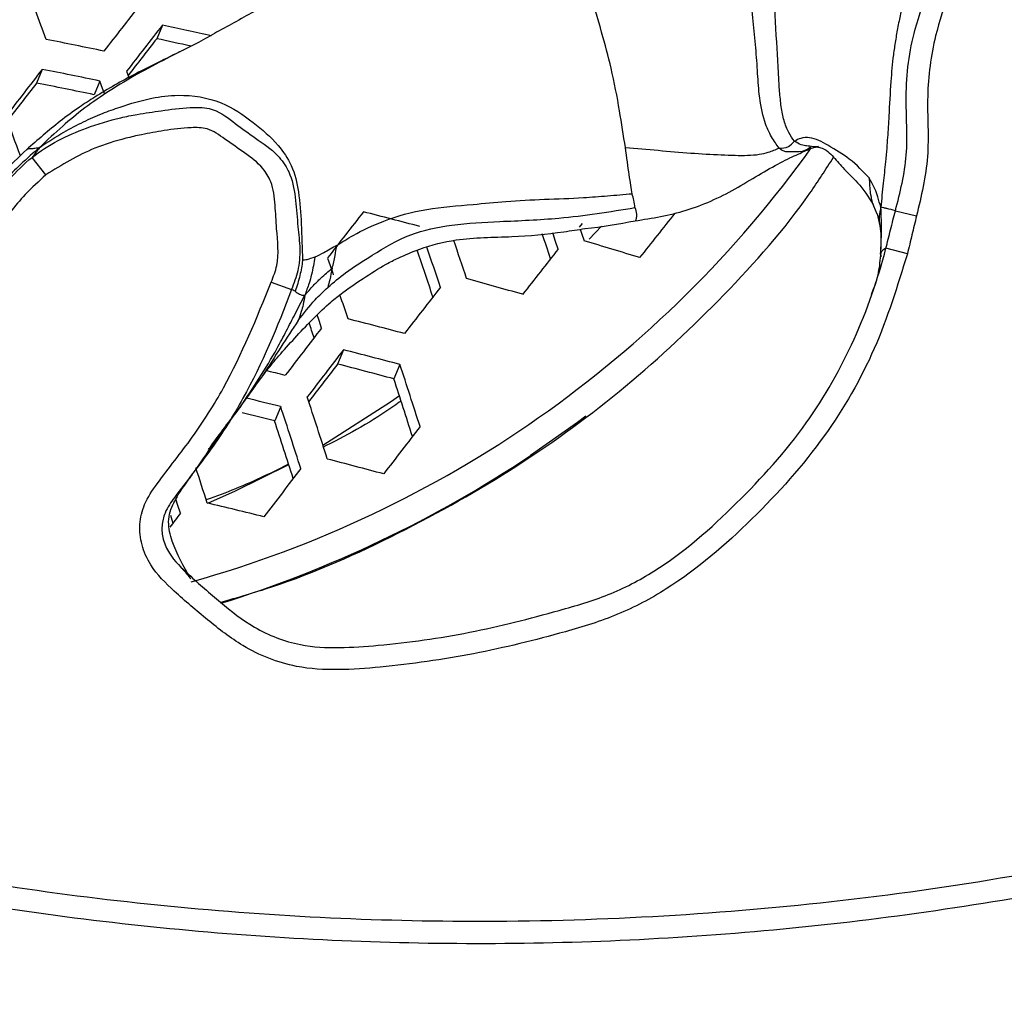
# Model space of a CAD drawing. Units: millimetres. Extents: x 69 to 1126, y 56 to 792.
# Drawn here: x 238 to 252, y 576 to 589 of the extents above; entities that cross this region are included whole.
import ezdxf

# ---------------------------------------------------------------- set-up
doc = ezdxf.new("R2010")
doc.units = ezdxf.units.MM
doc.header["$PDSIZE"] = -1
doc.layers.add('10', color=1, linetype='Continuous')
doc.styles.add('SLDTEXTSTYLE3', font='TXT', dxfattribs={"width": 0.7})
doc.dimstyles.new('SLDDIMSTYLE0', dxfattribs={"dimtxt": 12.733073, "dimasz": 12.733073, "dimexe": 0, "dimexo": 0.0625, "dimgap": 3.183268, "dimtad": 1, "dimdec": 1, "dimrnd": 1e-09, "dimzin": 12, "dimdsep": 46, "dimtxsty": 'SLDTEXTSTYLE3', "dimsah": 1, "dimcen": 0, "dimadec": 0, "dimazin": 3, "dimtfac": 1, "dimtdec": 1, "dimtofl": 0, "dimtmove": 0, "dimatfit": 3, "dimfxl": 1, "dimfrac": 2, "dimtolj": 1, "dimtzin": 12, "dimarcsym": 0})

# ---------------------------------------------------------------- blocks, each defined once
blk = doc.blocks.new('_D')
at = {"layer": '10', "color": 0, "lineweight": -2, "transparency": 16777216}
blk.add_line((460.388, 495.218), (356.365, 555.276), dxfattribs=at)
at = {"layer": '10', "color": 0, "transparency": 16777216}
blk.add_solid([(357.427, 557.114), (355.304, 553.438), (345.338, 561.642)], dxfattribs=at)
at = {"layer": 'Defpoints', "color": 0, "transparency": 16777216}
for p in [(143.787, 678.008), (345.338, 561.642)]:
    blk.add_point(p, dxfattribs=at)
at = {"layer": '10', "color": 0, "transparency": 16777216, "insert": (418.665, 530.334), "char_height": 12.73307, "attachment_point": 5, "rotation": 330, "style": 'SLDTEXTSTYLE3'}
blk.add_mtext('\\A1;∅232.7 [∅9.16]', dxfattribs=at)

msp = doc.modelspace()

# ---------------------------------------------------------------- linework, layer by layer
at = {"color": 7, "linetype": 'Continuous', "lineweight": 25}
for p, q in [((240.286, 589.168), (240.209, 588.984)), ((238.66, 588.57), (238.584, 588.385)), ((239.44, 588.412), (239.363, 588.227)), ((238.711, 587.145), (238.523, 587.379)), ((249.949, 586.613), (249.884, 586.776)), ((243.004, 586.644), (243.002, 586.638)), ((250.197, 586.659), (250.483, 586.588)), ((249.949, 586.615), (249.986, 586.454)), ((245.927, 586.437), (245.968, 586.487)), ((246.222, 586.45), (246.058, 586.273)), ((249.986, 586.467), (249.99, 586.45)), ((250.359, 586.076), (250.07, 586.15)), ((249.996, 586.068), (249.994, 586.053)), ((249.996, 586.073), (250.003, 586.038)), ((241.758, 585.694), (242.031, 585.592)), ((242.735, 584.778), (242.655, 584.584)), ((243.498, 584.579), (243.417, 584.384)), ((241.885, 584.011), (241.804, 583.816))]:
    msp.add_line(p, q, dxfattribs=at)
at = {"color": 7, "linetype": 'Continuous', "lineweight": 25, "flags": 128}
for points in [[(239.801, 588.545), (239.838, 588.446), (239.84, 588.44)], [(239.506, 588.233), (239.476, 588.313), (239.44, 588.412)], [(245.936, 586.408), (245.954, 586.354), (245.989, 586.251)], [(245.637, 586.14), (245.602, 586.243), (245.568, 586.346), (245.563, 586.36)], [(242.519, 586.019), (242.554, 585.916), (242.589, 585.814), (242.596, 585.791)], [(242.438, 585.071), (242.404, 585.174), (242.378, 585.249)], [(242.456, 583.488), (243.369, 584.074), (243.49, 584.16)], [(246.012, 583.881), (245.898, 583.796), (245.262, 583.347)], [(240.902, 582.704), (241.276, 582.871), (241.994, 583.228)], [(240.529, 582.57), (240.495, 582.675), (240.469, 582.757)], [(240.394, 582.54), (240.414, 582.478), (240.428, 582.435)]]:
    msp.add_lwpolyline(points, dxfattribs=at)
at = {"color": 7, "linetype": 'Continuous', "lineweight": 25}
for radius in [116.4, 116.366, 114.945, 73.11, 73, 46.041]:
    msp.add_circle((244.562, 619.825), radius, dxfattribs=at)
for centre, radius, start, end in [((110.649, 540.989), 136.761, 20.54035, 20.89005), ((500.591, 386.313), 330.422, 142.06624, 142.20315), ((500.257, 386.554), 329.602, 142.06825, 142.20551), ((221.68, 502.759), 88.39, 77.40827, 77.84858), ((244.562, 619.825), 70.719, 250.84287, 334.15713), ((221.144, 500.122), 90.573, 78.30988, 78.81312), ((496.381, 389.407), 324.739, 142.07875, 142.18989), ((221.79, 503.822), 87.131, 77.48484, 77.7955), ((509.052, 379.784), 341.619, 142.32611, 142.46074), ((221.129, 499.984), 90.304, 78.30109, 78.80582), ((505.208, 382.611), 336.796, 142.34001, 142.44933), ((221.265, 501.182), 88.906, 78.25472, 78.76732), ((109.75, 540.657), 136.846, 19.97306, 20.21063), ((236.536, 596.484), 15.409, 285.5888, 324.395), ((495.817, 389.774), 320.425, 142.09149, 142.23291), ((223.16, 508.579), 80.547, 75.17655, 75.73732), ((470.284, 409.438), 284.877, 141.53981, 141.69355), ((117.134, 543.333), 134.145, 18.42934, 18.66138), ((120.876, 544.699), 131.325, 18.3349, 18.48985), ((225.272, 516.19), 73.06, 72.91198, 73.52734), ((118.34, 543.773), 132.351, 18.37376, 18.6627), ((116.625, 543.146), 134.313, 18.43634, 18.68001), ((482.458, 399.968), 301.238, 141.82811, 141.9761), ((224.135, 512.102), 76.376, 74.02414, 74.61401), ((493.355, 391.564), 315.934, 142.10338, 142.24693), ((115.111, 542.586), 134.607, 18.45452, 18.60045), ((223.151, 508.33), 79.337, 75.09439, 75.66361), ((502.881, 384.276), 328.861, 142.36866, 142.50893), ((116.492, 543.087), 132.622, 18.39572, 18.48727), ((502.157, 384.804), 327.551, 142.37323, 142.5141), ((223.153, 508.286), 78.959, 75.0683, 75.6402), ((498.136, 387.761), 322.506, 142.38925, 142.50294), ((223.322, 509.586), 77.451, 74.96199, 75.5449), ((117.437, 543.373), 132.625, 17.72045, 18.10133), ((222.445, 505.437), 81.367, 76.13168, 76.32375), ((119.285, 544.041), 130.523, 17.64602, 18.0041), ((222.392, 505.194), 81.191, 76.10863, 76.44265), ((115.919, 542.816), 132.913, 17.73429, 18.11425), ((115.522, 542.67), 132.954, 17.73626, 18.11609), ((222.561, 506.519), 79.657, 76.02035, 76.34678), ((117.364, 543.336), 130.858, 17.66201, 18.01953), ((499.333, 386.864), 322.603, 142.39082, 142.53402), ((236.255, 596.849), 16.231, 287.2753, 303.7077), ((114.522, 542.289), 132.676, 17.73606, 17.95221), ((223.171, 508.233), 77.52, 74.96698, 75.54937), ((507.64, 380.575), 333.957, 142.65184, 142.79255), ((222.335, 504.904), 79.985, 76.019, 76.58495), ((513.619, 376.086), 342.365, 142.90697, 142.94718)]:
    msp.add_arc(centre, radius, start, end, dxfattribs=at)
for points, knots in [([(244.825, 591.016), (244.693, 590.948), (244.36, 590.777), (243.706, 590.582), (242.931, 590.262), (242.24, 589.763), (241.603, 589.392), (241.198, 589.169), (241.019, 589.071)], [0, 0, 0, 0, 0.108851, 0.273895, 0.490118, 0.681989, 0.85988, 1, 1, 1, 1]), ([(250.495, 590.436), (250.477, 590.327), (250.444, 590.131), (250.384, 589.851), (250.326, 589.597), (250.275, 589.365), (250.232, 589.15), (250.197, 588.957), (250.161, 588.71), (250.131, 588.37), (250.113, 587.995), (250.095, 587.695), (250.079, 587.49), (250.061, 587.283), (250.029, 587.008), (250.011, 586.813), (250.001, 586.706)], [0, 0, 0, 0, 0.092557, 0.165538, 0.23158, 0.300011, 0.352481, 0.402996, 0.452068, 0.545205, 0.665726, 0.740547, 0.777915, 0.826368, 0.904718, 1, 1, 1, 1]), ([(250.197, 586.659), (250.197, 586.659), (250.262, 586.906), (250.389, 587.416), (250.313, 588.243), (250.434, 589.231), (250.762, 589.88), (250.883, 590.273), (250.883, 590.273)], [0, 0, 0, 0, 0.000016, 0.206554, 0.419743, 0.667181, 0.999984, 1, 1, 1, 1]), ([(251.158, 590.188), (250.998, 589.805), (250.732, 589.168), (250.604, 588.209), (250.675, 587.386), (250.547, 586.854), (250.483, 586.588)], [0, 0, 0, 0, 0.335103, 0.558039, 0.779062, 1, 1, 1, 1]), ([(248.627, 587.505), (248.592, 587.553), (248.516, 587.654), (248.407, 587.902), (248.352, 588.214), (248.333, 588.565), (248.307, 588.911), (248.27, 589.278), (248.247, 589.515), (248.235, 589.637)], [0, 0, 0, 0, 0.094509, 0.200179, 0.368023, 0.512052, 0.667383, 0.828558, 1, 1, 1, 1]), ([(248.832, 587.598), (248.805, 587.635), (248.75, 587.71), (248.698, 587.849), (248.669, 587.969), (248.653, 588.067), (248.641, 588.168), (248.617, 588.459), (248.592, 588.97), (248.564, 589.42), (248.548, 589.657)], [0, 0, 0, 0, 0.078726, 0.16223, 0.206305, 0.252008, 0.299256, 0.347755, 0.656311, 1, 1, 1, 1]), ([(246.547, 587.511), (246.521, 587.676), (246.467, 588.029), (246.335, 588.721), (246.179, 589.234), (246.081, 589.557)], [0, 0, 0, 0, 0.244806, 0.524851, 1, 1, 1, 1]), ([(241.019, 589.071), (240.938, 589.025), (240.714, 588.898), (240.352, 588.723), (239.95, 588.51), (239.572, 588.286), (239.222, 588.043), (238.914, 587.786), (238.73, 587.613), (238.631, 587.519)], [0, 0, 0, 0, 0.088133, 0.241935, 0.38439, 0.527588, 0.671404, 0.821997, 1, 1, 1, 1]), ([(240.56, 588.826), (240.447, 588.771), (240.137, 588.62), (239.737, 588.415), (239.386, 588.205), (239.141, 588.046), (238.831, 587.819), (238.598, 587.615), (238.448, 587.483)], [0, 0, 0, 0, 0.147689, 0.404093, 0.526831, 0.626871, 0.759513, 1, 1, 1, 1]), ([(238.631, 587.519), (238.736, 587.588), (238.925, 587.712), (239.212, 587.859), (239.465, 587.974), (239.773, 588.082), (240.113, 588.185), (240.573, 588.241), (241.07, 588.164), (241.505, 587.868), (241.834, 587.587), (242.052, 587.263), (242.14, 586.893), (242.166, 586.461), (242.176, 586.152), (242.181, 585.986)], [0, 0, 0, 0, 0.0732, 0.13132, 0.185175, 0.2346, 0.320787, 0.391318, 0.505152, 0.603352, 0.690445, 0.752298, 0.82238, 0.905197, 1, 1, 1, 1]), ([(238.523, 587.379), (238.523, 587.379), (238.741, 587.553), (239.145, 587.751), (239.637, 587.901), (239.977, 587.968), (240.291, 588.015), (240.613, 588.055), (240.854, 588.06), (241.068, 587.997), (241.266, 587.838), (241.554, 587.632), (241.825, 587.449), (241.963, 587.258), (242.05, 587.054), (242.094, 586.797), (242.112, 586.46), (242.154, 586.144), (242.131, 585.852), (242.063, 585.675), (242.031, 585.592), (242.031, 585.592)], [0, 0, 0, 0, 0.000011, 0.150548, 0.238101, 0.279384, 0.33818, 0.409779, 0.455432, 0.466186, 0.529765, 0.590271, 0.65908, 0.704815, 0.715451, 0.779385, 0.844055, 0.898276, 0.951806, 0.999989, 1, 1, 1, 1]), ([(241.758, 585.694), (241.787, 585.768), (241.876, 585.996), (241.829, 586.358), (241.813, 586.733), (241.781, 587.022), (241.631, 587.272), (241.394, 587.443), (241.145, 587.615), (240.917, 587.784), (240.621, 587.784), (240.328, 587.748), (240.033, 587.694), (239.718, 587.623), (239.266, 587.485), (238.925, 587.277), (238.711, 587.145)], [0, 0, 0, 0, 0.048932, 0.151548, 0.218978, 0.285631, 0.329297, 0.396545, 0.463878, 0.521298, 0.566073, 0.642853, 0.707049, 0.752609, 0.844032, 1, 1, 1, 1]), ([(248.627, 587.505), (248.669, 587.505), (248.74, 587.505), (248.805, 587.571), (248.832, 587.598)], [0, 0, 0, 0, 0.585202, 1, 1, 1, 1]), ([(249.843, 587.101), (249.761, 587.188), (249.614, 587.345), (249.323, 587.524), (249.083, 587.657), (248.926, 587.646), (248.861, 587.613), (248.832, 587.598)], [0, 0, 0, 0, 0.354403, 0.631901, 0.832625, 0.926784, 1, 1, 1, 1]), ([(249.156, 587.525), (249.132, 587.524), (249.073, 587.521), (249.007, 587.537), (248.924, 587.541), (248.864, 587.579), (248.832, 587.598)], [0, 0, 0, 0, 0.208271, 0.515588, 0.744882, 1, 1, 1, 1]), ([(238.451, 587.486), (238.226, 587.27), (237.888, 586.945), (237.454, 586.478), (237.181, 585.949), (237.075, 585.324), (237.067, 584.652), (237.155, 584.264), (237.2, 584.07)], [0, 0, 0, 0, 0.245537, 0.367801, 0.487157, 0.696079, 0.847591, 1, 1, 1, 1]), ([(238.631, 587.519), (238.542, 587.442), (238.381, 587.302), (238.168, 587.086), (238.013, 586.912), (237.898, 586.773), (237.808, 586.656), (237.722, 586.536), (237.641, 586.411), (237.443, 586.071), (237.226, 585.493), (237.138, 584.719), (237.157, 584.037), (237.408, 583.467), (237.733, 583.019), (237.86, 582.507), (237.811, 582.195), (237.788, 582.045)], [0, 0, 0, 0, 0.061854, 0.112982, 0.1539, 0.178266, 0.202574, 0.226864, 0.251187, 0.275605, 0.419895, 0.547064, 0.656249, 0.749427, 0.846997, 0.926269, 1, 1, 1, 1]), ([(238.448, 587.481), (238.458, 587.488), (238.476, 587.5), (238.518, 587.5), (238.567, 587.504), (238.607, 587.513), (238.631, 587.519)], [0, 0, 0, 0, 0.25688, 0.448438, 0.684514, 1, 1, 1, 1]), ([(238.631, 587.519), (238.616, 587.499), (238.59, 587.464), (238.555, 587.419), (238.535, 587.394), (238.523, 587.379)], [0, 0, 0, 0, 0.328617, 0.600128, 1, 1, 1, 1]), ([(246.638, 586.888), (246.626, 586.96), (246.604, 587.097), (246.565, 587.379), (246.547, 587.511)], [0, 0, 0, 0, 0.533625, 1, 1, 1, 1]), ([(246.547, 587.511), (246.695, 587.499), (246.99, 587.476), (247.422, 587.437), (247.766, 587.417), (248.023, 587.407), (248.195, 587.406), (248.35, 587.416), (248.501, 587.454), (248.58, 587.486), (248.627, 587.505)], [0, 0, 0, 0, 0.210442, 0.418957, 0.612937, 0.700906, 0.778609, 0.85056, 0.911954, 1, 1, 1, 1]), ([(246.677, 586.521), (246.908, 586.558), (247.371, 586.632), (247.925, 586.884), (248.347, 587.145), (248.65, 587.316), (248.9, 587.432), (248.994, 587.474), (249.041, 587.495)], [0, 0, 0, 0, 0.250339, 0.500485, 0.625283, 0.74931, 0.873836, 1, 1, 1, 1]), ([(249.048, 587.518), (249.024, 587.5), (248.951, 587.447), (248.838, 587.458), (248.749, 587.45), (248.681, 587.462), (248.646, 587.49), (248.627, 587.505)], [0, 0, 0, 0, 0.20258, 0.599749, 0.823362, 0.910516, 1, 1, 1, 1]), ([(249.027, 587.489), (249.051, 587.499), (249.099, 587.518), (249.122, 587.52), (249.133, 587.521)], [0, 0, 0, 0, 0.519476, 1, 1, 1, 1]), ([(249.102, 587.523), (249.113, 587.523), (249.141, 587.522), (249.197, 587.509), (249.271, 587.474), (249.371, 587.382), (249.5, 587.214), (249.715, 587.027), (249.832, 586.844), (249.898, 586.741)], [0, 0, 0, 0, 0.03338, 0.082224, 0.150012, 0.24338, 0.422455, 0.675325, 1, 1, 1, 1]), ([(237.821, 582.051), (237.821, 582.051), (237.854, 582.197), (237.912, 582.414), (237.872, 582.656), (237.749, 582.959), (237.462, 583.348), (237.165, 583.967), (237.153, 584.64), (237.248, 585.299), (237.45, 585.95), (237.778, 586.55), (238.146, 587.024), (238.411, 587.289), (238.523, 587.379), (238.523, 587.379)], [0, 0, 0, 0, 0.00001, 0.076436, 0.111562, 0.12268, 0.244183, 0.355237, 0.465787, 0.58038, 0.69469, 0.810515, 0.926479, 0.99999, 1, 1, 1, 1]), ([(241.07, 581.364), (241.303, 581.43), (242.138, 581.669), (243.49, 582.278), (245.099, 583.178), (246.576, 584.261), (247.896, 585.503), (248.831, 586.552), (249.257, 587.219), (249.362, 587.383)], [0, 0, 0, 0, 0.067612, 0.243017, 0.417864, 0.59271, 0.768113, 0.942958, 1, 1, 1, 1]), ([(238.711, 587.145), (238.616, 587.058), (238.365, 586.827), (238.028, 586.388), (237.718, 585.836), (237.537, 585.23), (237.456, 584.633), (237.462, 584.039), (237.74, 583.464), (238.092, 583.011), (238.223, 582.454), (238.153, 582.155), (238.112, 581.984)], [0, 0, 0, 0, 0.068067, 0.179386, 0.290519, 0.400169, 0.510149, 0.608753, 0.706928, 0.840686, 0.908392, 1, 1, 1, 1]), ([(250.001, 586.706), (249.987, 586.752), (249.963, 586.833), (249.92, 586.965), (249.871, 587.052), (249.843, 587.101)], [0, 0, 0, 0, 0.362885, 0.638125, 1, 1, 1, 1]), ([(249.843, 587.101), (249.846, 587.029), (249.851, 586.904), (249.874, 586.814), (249.884, 586.776)], [0, 0, 0, 0, 0.576645, 1, 1, 1, 1]), ([(242.644, 586.19), (242.715, 586.235), (242.893, 586.346), (243.296, 586.542), (243.85, 586.696), (244.421, 586.735), (244.945, 586.79), (245.446, 586.815), (245.913, 586.828), (246.309, 586.861), (246.527, 586.879), (246.638, 586.888)], [0, 0, 0, 0, 0.086514, 0.215169, 0.368087, 0.519742, 0.624114, 0.740827, 0.855413, 0.926394, 1, 1, 1, 1]), ([(246.676, 586.7), (246.672, 586.733), (246.664, 586.793), (246.647, 586.858), (246.638, 586.888)], [0, 0, 0, 0, 0.542762, 1, 1, 1, 1]), ([(242.523, 585.622), (242.602, 585.69), (242.79, 585.852), (243.166, 586.083), (243.613, 586.356), (244.221, 586.482), (244.886, 586.516), (245.726, 586.548), (246.334, 586.645), (246.676, 586.7)], [0, 0, 0, 0, 0.075138, 0.179166, 0.321054, 0.452531, 0.600054, 0.775153, 1, 1, 1, 1]), ([(246.676, 586.7), (246.684, 586.67), (246.697, 586.624), (246.695, 586.566), (246.689, 586.526), (246.678, 586.522), (246.677, 586.521)], [0, 0, 0, 0, 0.478516, 0.737173, 0.962785, 1, 1, 1, 1]), ([(250.001, 586.706), (249.992, 586.666), (249.977, 586.595), (249.974, 586.513), (249.984, 586.475), (249.986, 586.467)], [0, 0, 0, 0, 0.514235, 0.902605, 1, 1, 1, 1]), ([(249.996, 586.073), (250.003, 586.179), (250.011, 586.333), (250.009, 586.544), (250.004, 586.648), (250.001, 586.706)], [0, 0, 0, 0, 0.490243, 0.713488, 1, 1, 1, 1]), ([(250.197, 586.659), (250.158, 586.669), (250.103, 586.682), (250.039, 586.698), (250.014, 586.703), (250.001, 586.706)], [0, 0, 0, 0, 0.542492, 0.758219, 1, 1, 1, 1]), ([(250.07, 586.15), (250.07, 586.15), (250.08, 586.191), (250.101, 586.275), (250.143, 586.444), (250.175, 586.573), (250.197, 586.659), (250.197, 586.659)], [0, 0, 0, 0, 0.000114, 0.24394, 0.492399, 0.999886, 1, 1, 1, 1]), ([(246, 586.416), (246.001, 586.416), (246.23, 586.44), (246.454, 586.481), (246.677, 586.521)], [0, 0, 0, 0, 0.004417, 1, 1, 1, 1]), ([(250.483, 586.588), (250.462, 586.502), (250.431, 586.374), (250.391, 586.204), (250.37, 586.119), (250.359, 586.076)], [0, 0, 0, 0, 0.500028, 0.750012, 1, 1, 1, 1]), ([(241.633, 584.422), (241.636, 584.424), (241.642, 584.43), (241.648, 584.437), (241.661, 584.451), (241.71, 584.516), (241.787, 584.611), (241.917, 584.762), (242.107, 584.972), (242.332, 585.21), (242.536, 585.404), (242.758, 585.581), (243.006, 585.747), (243.26, 585.913), (243.513, 586.039), (243.821, 586.17), (244.347, 586.303), (244.985, 586.294), (245.579, 586.351), (245.906, 586.403), (246.001, 586.418)], [0, 0, 0, 0, 0.037938, 0.074808, 0.108601, 0.14636, 0.17598, 0.201281, 0.253513, 0.307888, 0.360127, 0.39524, 0.452187, 0.513725, 0.545242, 0.601059, 0.689287, 0.824986, 0.948858, 1, 1, 1, 1]), ([(249.986, 586.454), (249.993, 586.409), (250.006, 586.318), (249.999, 586.141), (249.996, 586.051)], [0, 0, 0, 0, 0.493369, 1, 1, 1, 1]), ([(242.031, 585.592), (242.031, 585.592), (241.843, 585.089), (241.53, 584.342), (240.955, 583.423), (240.561, 582.94), (240.319, 582.599), (240.27, 582.398), (240.289, 582.207), (240.4, 581.964), (240.684, 581.699), (241.065, 581.36), (241.542, 580.988), (242.1, 580.769), (242.679, 580.742), (243.443, 580.796), (244.445, 580.935), (245.477, 581.202), (246.32, 581.445), (247.166, 581.886), (248.065, 582.684), (249.006, 583.722), (249.674, 584.906), (249.961, 585.73), (250.07, 586.15), (250.07, 586.15)], [0, 0, 0, 0, 0.000004, 0.096477, 0.145145, 0.19395, 0.208976, 0.219459, 0.230454, 0.242863, 0.266471, 0.300625, 0.334696, 0.374757, 0.406249, 0.437919, 0.512713, 0.587522, 0.62949, 0.670975, 0.757578, 0.844018, 0.921955, 0.999996, 1, 1, 1, 1]), ([(242.644, 586.19), (242.584, 586.155), (242.48, 586.093), (242.387, 586.05), (242.348, 586.032)], [0, 0, 0, 0, 0.576052, 1, 1, 1, 1]), ([(242.583, 585.882), (242.596, 585.937), (242.618, 586.034), (242.636, 586.143), (242.644, 586.19)], [0, 0, 0, 0, 0.575567, 1, 1, 1, 1]), ([(250.07, 586.15), (250.05, 586.14), (250.016, 586.123), (250.002, 586.088), (249.996, 586.073)], [0, 0, 0, 0, 0.583414, 1, 1, 1, 1]), ([(250.359, 586.076), (250.226, 585.642), (249.959, 584.776), (249.249, 583.55), (248.28, 582.468), (247.332, 581.649), (246.449, 581.179), (245.566, 580.91), (244.499, 580.649), (243.467, 580.502), (242.666, 580.442), (242.024, 580.475), (241.41, 580.721), (240.893, 581.125), (240.473, 581.482), (240.141, 581.806), (239.998, 582.132), (239.966, 582.418), (240.035, 582.71), (240.302, 583.096), (240.702, 583.587), (241.265, 584.478), (241.561, 585.208), (241.758, 585.694)], [0, 0, 0, 0, 0.076965, 0.153851, 0.23852, 0.323338, 0.365288, 0.407536, 0.479823, 0.552114, 0.584389, 0.616515, 0.660592, 0.69413, 0.727767, 0.754813, 0.771707, 0.787318, 0.802947, 0.821547, 0.866324, 0.910992, 1, 1, 1, 1]), ([(242.181, 585.986), (242.171, 585.918), (242.15, 585.776), (242.104, 585.64), (242.08, 585.569)], [0, 0, 0, 0, 0.479328, 1, 1, 1, 1]), ([(242.348, 586.032), (242.309, 586.018), (242.244, 585.995), (242.199, 585.989), (242.181, 585.986)], [0, 0, 0, 0, 0.595861, 1, 1, 1, 1]), ([(242.348, 586.032), (242.334, 585.953), (242.314, 585.833), (242.265, 585.662), (242.231, 585.569), (242.212, 585.515)], [0, 0, 0, 0, 0.446882, 0.678681, 1, 1, 1, 1]), ([(249.994, 586.053), (249.986, 585.964), (249.969, 585.778), (249.902, 585.605), (249.868, 585.515)], [0, 0, 0, 0, 0.477759, 1, 1, 1, 1]), ([(242.212, 585.515), (242.25, 585.56), (242.321, 585.643), (242.443, 585.763), (242.531, 585.838), (242.583, 585.882)], [0, 0, 0, 0, 0.322547, 0.598674, 1, 1, 1, 1]), ([(242.583, 585.882), (242.571, 585.828), (242.551, 585.736), (242.531, 585.656), (242.523, 585.622)], [0, 0, 0, 0, 0.57834, 1, 1, 1, 1]), ([(242.08, 585.569), (242.071, 585.574), (242.055, 585.582), (242.038, 585.589), (242.031, 585.592)], [0, 0, 0, 0, 0.566953, 1, 1, 1, 1]), ([(242.123, 585.174), (242.197, 585.271), (242.326, 585.437), (242.465, 585.568), (242.523, 585.622)], [0, 0, 0, 0, 0.581709, 1, 1, 1, 1]), ([(241.335, 583.998), (241.51, 584.261), (241.733, 584.596), (241.961, 585.031), (242.084, 585.271), (242.168, 585.431), (242.212, 585.515)], [0, 0, 0, 0, 0.538896, 0.687995, 0.83743, 1, 1, 1, 1]), ([(242.08, 585.569), (242.099, 585.555), (242.128, 585.535), (242.172, 585.516), (242.198, 585.515), (242.212, 585.515)], [0, 0, 0, 0, 0.4859, 0.710207, 1, 1, 1, 1]), ([(242.212, 585.515), (242.205, 585.473), (242.193, 585.396), (242.162, 585.284), (242.137, 585.214), (242.123, 585.174)], [0, 0, 0, 0, 0.34888, 0.628738, 1, 1, 1, 1]), ([(242.123, 585.174), (242.043, 585.055), (241.88, 584.813), (241.695, 584.501), (241.566, 584.329), (241.529, 584.28)], [0, 0, 0, 0, 0.406844, 0.831891, 1, 1, 1, 1]), ([(241.325, 583.984), (241.374, 584.052), (241.465, 584.178), (241.527, 584.267), (241.555, 584.308)], [0, 0, 0, 0, 0.53884, 1, 1, 1, 1]), ([(240.47, 582.769), (240.483, 582.792), (240.509, 582.837), (240.571, 582.927), (240.648, 583.032), (240.783, 583.222), (241.005, 583.55), (241.205, 583.821), (241.327, 583.987)], [0, 0, 0, 0, 0.072714, 0.147831, 0.230775, 0.327014, 0.58744, 1, 1, 1, 1]), ([(240.91, 583.43), (240.917, 583.439), (241.052, 583.632), (241.197, 583.819), (241.335, 583.998)], [0, 0, 0, 0, 0.046394, 1, 1, 1, 1]), ([(243.513, 584.085), (243.481, 584.062), (243.163, 583.836), (242.807, 583.632), (242.476, 583.47), (242.463, 583.463)], [0, 0, 0, 0, 0.097602, 0.965741, 1, 1, 1, 1]), ([(241.992, 583.231), (241.897, 583.184), (241.553, 583.011), (241.178, 582.854), (240.896, 582.754), (240.879, 582.747)], [0, 0, 0, 0, 0.264121, 0.954311, 1, 1, 1, 1]), ([(240.666, 581.687), (240.573, 581.85), (240.436, 582.09), (240.346, 582.453), (240.408, 582.664), (240.472, 582.765), (240.489, 582.791)], [0, 0, 0, 0, 0.472234, 0.697368, 0.921186, 1, 1, 1, 1]), ([(240.531, 581.843), (240.546, 581.828), (240.589, 581.783), (240.636, 581.721), (240.668, 581.68)], [0, 0, 0, 0, 0.334156, 1, 1, 1, 1]), ([(235.767, 577.966), (236.482, 577.827), (237.912, 577.549), (240.088, 577.269), (242.282, 577.094), (244.563, 577.032), (246.917, 577.094), (249.346, 577.299), (251.773, 577.634), (253.376, 577.976), (254.177, 578.147)], [0, 0, 0, 0, 0.117746, 0.235493, 0.35449, 0.473488, 0.604255, 0.735022, 0.867511, 1, 1, 1, 1]), ([(227.181, 577.863), (228.354, 577.412), (230.7, 576.511), (234.388, 575.544), (238.176, 574.866), (242.007, 574.516), (245.812, 574.482), (249.603, 574.756), (253.393, 575.348), (256.715, 576.161), (259.547, 577.058), (261.11, 577.676), (261.893, 577.986)], [0, 0, 0, 0, 0.105839, 0.211686, 0.320753, 0.429824, 0.535491, 0.641158, 0.749779, 0.858398, 0.92909, 1, 1, 1, 1]), ([(235.386, 577.744), (236.024, 577.612), (237.338, 577.341), (239.352, 577.053), (241.417, 576.85), (243.49, 576.749), (245.568, 576.747), (247.644, 576.846), (249.714, 577.043), (251.772, 577.348), (253.351, 577.638), (254.234, 577.859), (254.444, 577.912)], [0, 0, 0, 0, 0.101589, 0.209434, 0.317347, 0.425329, 0.53338, 0.641494, 0.749665, 0.857891, 0.966171, 1, 1, 1, 1]), ([(262.61, 576.255), (261.797, 575.934), (260.169, 575.29), (257.254, 574.368), (253.864, 573.536), (249.955, 572.919), (245.969, 572.628), (241.886, 572.686), (237.756, 573.079), (235.017, 573.657), (233.642, 573.947)], [0, 0, 0, 0, 0.088745, 0.177765, 0.310354, 0.442942, 0.579375, 0.715808, 0.85734, 1, 1, 1, 1])]:
    msp.add_open_spline(points, degree=3, knots=knots, dxfattribs=at)

# ---------------------------------------------------------------- dimensions: what is measured, and where the dimension line sits
at = {"layer": '10'}
dim = msp.add_diameter_dim_2p(p1=(143.787, 678.008), p2=(345.338, 561.642), dimstyle='SLDDIMSTYLE0', dxfattribs=at)
dim.commit()
dim.dimension.update_dxf_attribs({"geometry": '_D', "text_midpoint": (413.891, 522.064)})

doc.saveas('drawing.dxf')
